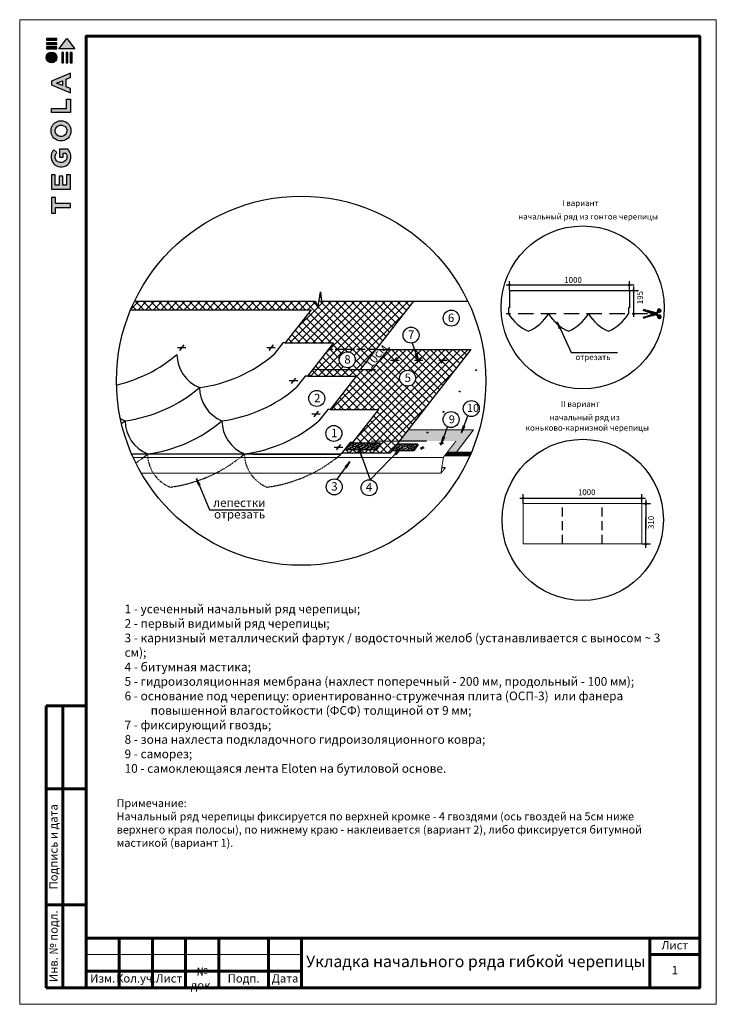
# Model space of a CAD drawing. Units: millimetres. Extents: x -3332883 to 40920555, y -16353787 to 552614.
# Drawn here: x 493104 to 522169, y 294595 to 335701 of the extents above; entities that cross this region are included whole.
import ezdxf
from ezdxf.enums import TextEntityAlignment as Align

# ---------------------------------------------------------------- set-up
doc = ezdxf.new("R2010")
doc.units = ezdxf.units.MM
for name, pattern in [('ACAD_ISO02W100', [15, 12, -3]), ('ACAD_ISO03W100', [30, 12, -18]), ('DASHED', [19.05, 12.7, -6.35])]:
    doc.linetypes.add(name, pattern=pattern)
for name, color, linetype in [('bitustik', 7, 'Continuous'), ('Gidro', 252, 'Continuous'), ('Plywood', 42, 'Continuous'), ('Shing2', 90, 'Continuous'), ('Steel', 24, 'Continuous')]:
    doc.layers.add(name, color=color, linetype=linetype)
for name, color, linetype, lineweight in [('Cherep', 7, 'Continuous', 40), ('Внутренняя рамка', 7, 'Continuous', 60), ('Граница чертежа на печать', 7, 'Continuous', 15)]:
    doc.layers.add(name, color=color, linetype=linetype, lineweight=lineweight)
doc.styles.add('GOST-2.304_Type-B', font='txt', dxfattribs={"height": 22.5})
doc.styles.add('GOST-2.304_Type-B_shrink', font='txt', dxfattribs={"width": 0.8})
doc.styles.get("Standard").update_dxf_attribs({"font": 'isocpeur.TTF'})
doc.styles.add('Тех карта', font='isocpeur.TTF', dxfattribs={"height": 265})

# ---------------------------------------------------------------- blocks, each defined once
blk = doc.blocks.new('Tegola_Logo_Main_Grey_Vert')
at = {"true_color": 0x636466}
h = blk.add_hatch(color=251, dxfattribs=at)
h.dxf.hatch_style = 1
h.paths.add_polyline_path([(-3.79, -2.49), (-3.8, -2.5), (0, -2.5), (-1.9, 0)])
h = blk.add_hatch(color=251, dxfattribs=at)
h.dxf.hatch_style = 1
h.paths.add_polyline_path([(-4.37, -0.45), (-4.37, -0.03), (-6.87, -0.03), (-6.87, -0.45)])
h = blk.add_hatch(color=251, dxfattribs=at)
h.dxf.hatch_style = 1
h.paths.add_polyline_path([(-4.37, -1.49), (-4.37, -1.07), (-6.87, -1.07), (-6.87, -1.49)])
h = blk.add_hatch(color=251, dxfattribs=at)
h.dxf.hatch_style = 1
h.paths.add_polyline_path([(-4.37, -2.5), (-4.37, -2.08), (-6.87, -2.08), (-6.87, -2.5)])
h = blk.add_hatch(color=251, dxfattribs=at)
h.dxf.hatch_style = 1
h.paths.add_polyline_path([(-6.93, -4.62, 1), (-4.31, -4.62, 1)])
h = blk.add_hatch(color=251, dxfattribs=at)
h.dxf.hatch_style = 1
h.paths.add_polyline_path([(-2.71, -3.4), (-3.16, -3.39), (-3.16, -5.92), (-2.71, -5.92)])
h = blk.add_hatch(color=251, dxfattribs=at)
h.dxf.hatch_style = 1
h.paths.add_polyline_path([(-2.11, -5.92), (-1.67, -5.92), (-1.67, -3.4), (-2.11, -3.39)])
h = blk.add_hatch(color=251, dxfattribs=at)
h.dxf.hatch_style = 1
h.paths.add_polyline_path([(-1.09, -5.92), (-0.65, -5.92), (-0.65, -3.4), (-1.09, -3.39)])
h = blk.add_hatch(color=251, dxfattribs=at)
h.dxf.hatch_style = 1
h.paths.add_polyline_path([(-5.65, -10.3), (-5.65, -11.23), (-1.05, -13.18), (-1.05, -12.14), (-2.09, -11.72), (-2.09, -9.86), (-1.05, -9.43), (-1.05, -8.38)])
h.paths.add_polyline_path([(-2.99, -10.23), (-2.99, -11.36), (-4.4, -10.78)], flags=16)
h = blk.add_hatch(color=251, dxfattribs=at)
h.dxf.hatch_style = 1
h.paths.add_polyline_path([(-1.04, -14.67), (-1.98, -14.67), (-1.98, -16.91), (-5.64, -16.91), (-5.64, -17.92), (-1.04, -17.92)])
h = blk.add_hatch(color=251, dxfattribs=at)
h.dxf.hatch_style = 1
h.paths.add_polyline_path([(-1, -22.74, 0.048954), (-1, -21.92, 0.336116), (-2.87, -19.94, 0.043085), (-3.83, -19.94, 0.307788), (-5.7, -21.89, 0.031863), (-5.7, -22.74, 0.332727), (-3.74, -24.71, 0.047195), (-2.95, -24.71, 0.339831)])
h.paths.add_polyline_path([(-3.06, -23.65, -0.083292), (-3.58, -23.65, -0.315277), (-4.76, -22.54, -0.046642), (-4.76, -22.07, -0.320494), (-3.59, -20.98, -0.079329), (-3.1, -20.98, -0.322298), (-1.96, -22.01, -0.135203), (-1.96, -22.57, -0.294804)], flags=16)
h = blk.add_hatch(color=251, dxfattribs=at)
h.dxf.hatch_style = 1
h.paths.add_polyline_path([(-0.98, -28.25, 0.140461), (-1.72, -26.71), (-3.72, -26.71), (-3.72, -28.69), (-2.82, -28.69), (-2.82, -27.71), (-2.19, -27.71, -0.124078), (-1.92, -28.35, -0.058778), (-1.92, -28.84, -0.334179), (-3.06, -29.96), (-3.63, -29.96, -0.295275), (-4.76, -28.91, -0.041787), (-4.76, -28.36, -0.136359), (-4.31, -27.52), (-5.08, -26.87, 0.175862), (-5.68, -28.18, 0.041899), (-5.69, -28.8, 0.380994), (-3.56, -31.02), (-3.04, -31.02, 0.173864), (-1.69, -30.41, 0.189655), (-0.98, -28.92, 0.045529)])
h = blk.add_hatch(color=251, dxfattribs=at)
h.dxf.hatch_style = 1
h.paths.add_polyline_path([(-1.01, -36.42), (-1.01, -32.95), (-1.99, -32.95), (-1.99, -35.41), (-2.91, -35.41), (-2.91, -33.28), (-3.82, -33.28), (-3.82, -35.4), (-4.74, -35.4), (-4.74, -32.95), (-5.64, -32.95), (-5.64, -36.42), (-5.63, -36.42)])
h = blk.add_hatch(color=251, dxfattribs=at)
h.dxf.hatch_style = 1
h.paths.add_polyline_path([(-4.7, -39.84), (-4.7, -38.44), (-5.64, -38.44), (-5.64, -42.17), (-5.63, -42.17), (-4.7, -42.17), (-4.7, -40.81), (-1.04, -40.81), (-1.04, -39.84)])
at = {"color": 251, "true_color": 0x636466}
for points in [[(-3.79, -2.49), (-1.9, 0), (0, -2.5), (-3.8, -2.5), (-3.79, -2.49)], [(-4.37, -0.03), (-6.87, -0.03), (-6.87, -0.45), (-4.37, -0.45), (-4.37, -0.03)], [(-4.37, -1.07), (-6.87, -1.07), (-6.87, -1.49), (-4.37, -1.49), (-4.37, -1.07)], [(-4.37, -2.08), (-6.87, -2.08), (-6.87, -2.5), (-4.37, -2.5), (-4.37, -2.08)], [(-3.16, -3.39), (-3.16, -5.92), (-2.71, -5.92), (-2.71, -3.4), (-3.16, -3.39)], [(-2.11, -3.39), (-2.11, -5.92), (-1.67, -5.92), (-1.67, -3.4), (-2.11, -3.39)], [(-1.09, -3.39), (-1.09, -5.92), (-0.65, -5.92), (-0.65, -3.4), (-1.09, -3.39)], [(-1.05, -13.18), (-1.05, -12.14), (-2.09, -11.72), (-2.09, -9.86), (-1.05, -9.43), (-1.05, -8.38), (-5.65, -10.3), (-5.65, -11.23), (-1.05, -13.18)], [(-2.99, -11.36), (-4.4, -10.78), (-2.99, -10.23), (-2.99, -11.36)], [(-5.64, -17.91), (-5.64, -16.91), (-1.98, -16.91), (-1.98, -14.67), (-1.04, -14.67), (-1.04, -17.92), (-5.64, -17.92)], [(-5.63, -36.42), (-1.01, -36.42), (-1.01, -32.95), (-1.99, -32.95), (-1.99, -35.41), (-2.91, -35.41), (-2.91, -33.28), (-3.82, -33.28), (-3.82, -35.4), (-4.74, -35.4), (-4.74, -32.95), (-5.64, -32.95), (-5.64, -36.42), (-5.63, -36.42)], [(-5.63, -42.17), (-4.7, -42.17), (-4.7, -40.81), (-1.04, -40.81), (-1.04, -39.84), (-4.7, -39.84), (-4.7, -38.44), (-5.64, -38.44), (-5.64, -42.17), (-5.63, -42.17)]]:
    blk.add_lwpolyline(points, dxfattribs=at)
for points in [[(-5.7, -22.74, -0.031863), (-5.7, -21.89, -0.307788), (-3.83, -19.94, -0.043085), (-2.87, -19.94, -0.336116), (-1, -21.92, -0.048954), (-1, -22.74, -0.339831), (-2.95, -24.71, -0.047195), (-3.74, -24.71, -0.332727), (-5.7, -22.74)], [(-4.76, -22.54, -0.046642), (-4.76, -22.07, -0.320494), (-3.59, -20.98, -0.079329), (-3.1, -20.98, -0.322298), (-1.96, -22.01, -0.135203), (-1.96, -22.57, -0.294804), (-3.06, -23.65, -0.083292), (-3.58, -23.65, -0.315277), (-4.76, -22.54)], [(-0.98, -28.92, 0.045529), (-0.98, -28.25, 0.140461), (-1.72, -26.71), (-3.72, -26.71), (-3.72, -28.69), (-2.82, -28.69), (-2.82, -27.71), (-2.19, -27.71, -0.124078), (-1.92, -28.35, -0.058778), (-1.92, -28.84, -0.334179), (-3.06, -29.96), (-3.63, -29.96, -0.295275), (-4.76, -28.91, -0.041787), (-4.76, -28.36, -0.136359), (-4.31, -27.52), (-5.08, -26.87, 0.175862), (-5.68, -28.18, 0.041899), (-5.69, -28.8, 0.380994), (-3.56, -31.02), (-3.04, -31.02, 0.173864), (-1.69, -30.41, 0.189655), (-0.98, -28.92)]]:
    blk.add_lwpolyline(points, format="xyb", dxfattribs=at)
blk.add_circle((-5.62, -4.62), 1.31, dxfattribs=at)
blk = doc.blocks.new('*T101')
at = {"layer": 'Граница чертежа на печать', "color": 0, "linetype": 'Continuous', "lineweight": 60, "transparency": 16777216}
for p, q in [((0, 0), (25604, 0)), ((0, 0), (0, -2076)), ((1384, 0), (1384, -2076)), ((2768, 0), (2768, -2076)), ((4152, 0), (4152, -2076)), ((5536, 0), (5536, -2076)), ((7612, 0), (7612, -2076)), ((8996, 0), (8996, -2076)), ((23528, 0), (23528, -2076)), ((25604, 0), (25604, -2076)), ((23528, -692), (25604, -692)), ((0, -1384), (8996, -1384)), ((0, -2076), (25604, -2076))]:
    blk.add_line(p, q, dxfattribs=at)
at = {"layer": 'Граница чертежа на печать', "color": 0, "linetype": 'Continuous', "transparency": 16777216}
blk.add_line((0, -692), (8996, -692), dxfattribs=at)
at = {"layer": 'Граница чертежа на печать', "color": 0, "linetype": 'Continuous', "transparency": 16777216, "attachment_point": 5}
for s, insert, char_height, width, style in [('Лист', (24566, -346), 346, 1799.22, 'GOST-2.304_Type-B'), ('Укладка начального ряда гибкой черепицы ', (16262, -1038), 484.41, 14255.36, 'GOST-2.304_Type-B'), ('№ док.', (4844, -1730), 346, 1245.61, 'GOST-2.304_Type-B_shrink'), ('1', (24566, -1384), 346, 1799.22, 'GOST-2.304_Type-B'), ('Изм.', (692, -1730), 346, 1107.21, 'GOST-2.304_Type-B'), ('Кол.уч.', (2076, -1730), 346, 1245.61, 'GOST-2.304_Type-B_shrink'), ('Лист', (3460, -1730), 346, 1107.21, 'GOST-2.304_Type-B'), ('Подп.', (6574, -1730), 346, 1799.22, 'GOST-2.304_Type-B'), ('Дата', (8304, -1730), 346, 1107.21, 'GOST-2.304_Type-B_shrink')]:
    blk.add_mtext(s, dxfattribs=dict(at, insert=insert, char_height=char_height, width=width, style=style))
blk = doc.blocks.new('*T102')
at = {"layer": 'Граница чертежа на печать', "color": 0, "linetype": 'Continuous', "lineweight": 60, "transparency": 16777216}
for p, q in [((0, 0), (1661, 0)), ((0, 0), (0, -11764)), ((692, 0), (692, -11764)), ((1661, 0), (1661, -11764)), ((0, -3460), (1661, -3460)), ((0, -8304), (1661, -8304)), ((0, -11764), (1661, -11764))]:
    blk.add_line(p, q, dxfattribs=at)
at = {"layer": 'Граница чертежа на печать', "color": 0, "linetype": 'Continuous', "transparency": 16777216, "char_height": 346, "attachment_point": 5, "rotation": 90, "style": 'GOST-2.304_Type-B'}
for s, insert, width in [('Подпись и дата', (346, -5882), 4567.25), ('Инв. № подл.', (346, -10034), 3183.24)]:
    blk.add_mtext(s, dxfattribs=dict(at, insert=insert, width=width))

msp = doc.modelspace()

# ---------------------------------------------------------------- hatches: boundary and pattern name
h = msp.add_hatch()
h.set_pattern_fill('ANSI31', scale=13.254872, style=0)
h.set_pattern_definition([(135, (533033.2995, 294161.1054), (1.17157627, 1.17157627), [])])
edge = h.paths.add_edge_path()
edge.add_arc((513538.358, 324622.296), 31.419, 0, 360)
h = msp.add_hatch()
h.set_pattern_fill('ANSI31', scale=13.254872, style=0)
h.set_pattern_definition([(135, (538035.8933, 294161.1054), (1.17157627, 1.17157627), [])])
edge = h.paths.add_edge_path()
edge.add_arc((518540.952, 324622.296), 31.419, 0, 360)
h = msp.add_hatch()
h.set_pattern_fill('ANSI31', scale=13.254872, style=0)
h.set_pattern_definition([(45, (498414.3779, 293929.1094), (-1.17157627, 1.17157627), [])])
edge = h.paths.add_edge_path()
edge.add_arc((518717.215, 324390.3), 31.419, 0, 360)
h = msp.add_hatch()
h.set_pattern_fill('ANSI31', scale=11.045727, style=0)
h.set_pattern_definition([(45, (501663.6127, 299006.7843), (-0.97631356, 0.97631356), [])])
edge = h.paths.add_edge_path()
edge.add_arc((518717.137, 324391.11), 26.182, 0, 360)
h = msp.add_hatch()
h.set_pattern_fill('ANSI31', scale=13.254872, style=0)
h.set_pattern_definition([(45, (498414.6883, 292956.8343), (-1.17157627, 1.17157627), [])])
edge = h.paths.add_edge_path()
edge.add_arc((518717.525, 323418.025), 31.419, 0, 360)
h = msp.add_hatch()
h.set_pattern_fill('ANSI31', scale=11.093752, angle=88.4866938, style=0)
h.set_pattern_definition([(283.321345, (489506.3005, 330754.66), (-1.34940668, -0.31951707), [])])
h.paths.add_polyline_path([(515627.396, 322791.632), (515688.182, 322821.325), (515526.213, 323083.48)])
h = msp.add_hatch()
h.set_pattern_fill('ANSI31', scale=12.100972, style=0)
h.set_pattern_definition([(45, (490676.4937, 294122.3608), (-1.06958495, 1.06958495), [])])
edge = h.paths.add_edge_path()
edge.add_arc((508474.307, 321931.759), 28.684, 0, 360)
h = msp.add_hatch()
h.set_pattern_fill('ANSI31', scale=11.092558, angle=75.5078608, style=0)
h.set_pattern_definition([(120.507861, (496290.7078, 297903.313), (-1.19461237, -0.703901246), [])])
h.paths.add_polyline_path([(509618.739, 321734.48), (509683.146, 321755.153), (509747.838, 321453.899)])
h = msp.add_hatch()
h.set_pattern_fill('ANSI31', scale=12.100972, style=0)
h.set_pattern_definition([(45, (490018.347, 293287.0734), (-1.06958495, 1.06958495), [])])
edge = h.paths.add_edge_path()
edge.add_arc((507816.161, 321096.472), 28.684, 0, 360)
h = msp.add_hatch()
h.set_pattern_fill('ANSI31', scale=17.30439, angle=25, style=0)
h.set_pattern_definition([(110, (532914.0018, 281403.3773), (2.03260101, 0.73980626), [])])
edge = h.paths.add_edge_path()
edge.add_arc((512152.749, 321071.639), 18.108, 0, 360)
h = msp.add_hatch()
h.set_pattern_fill('ANSI31', scale=17.30439, angle=25, style=0)
h.set_pattern_definition([(110, (532223.3261, 280512.701), (2.03260101, 0.73980626), [])])
edge = h.paths.add_edge_path()
edge.add_arc((511462.074, 320180.963), 18.108, 0, 360)
h = msp.add_hatch()
h.set_pattern_fill('ANSI31', scale=17.30439, angle=25, style=0)
h.set_pattern_definition([(110, (531549.4547, 279656.8793), (2.03260101, 0.73980626), [])])
edge = h.paths.add_edge_path()
edge.add_arc((510788.202, 319325.141), 18.108, 0, 360)
h = msp.add_hatch(color=251)
h.dxf.hatch_style = 1
h.paths.add_polyline_path([(512041.794, 318572.777), (510906.421, 318572.777), (510735.468, 318105.227), (511304.384, 318105.227), (510941.202, 317640.376), (511335.348, 317640.376)])
h.paths.add_polyline_path([(511335.348, 317640.376), (510941.202, 317640.376), (510905.643, 317594.862), (511328.06, 317594.862)])
h.paths.add_polyline_path([(511328.06, 317594.862), (510905.643, 317594.862), (510871.377, 317551.003), (511321.036, 317551.003)])
h.paths.add_polyline_path([(511321.036, 317551.003), (510871.377, 317551.003), (510834.3, 317503.547), (511313.436, 317503.547)])
h.paths.add_polyline_path([(509350.005, 318572.777), (508984.715, 318105.227), (510735.468, 318105.227), (510906.421, 318572.777)])
h = msp.add_hatch()
h.set_pattern_fill('ANSI31', scale=11.045727, angle=221.7559797, style=0)
h.set_pattern_definition([(56.590631, (523736.2208, 294358.9255), (1.152563395, -0.76024598), [])])
h.paths.add_polyline_path([(511682.695, 318730.866), (511619.684, 318754.671), (511540.163, 318458.335)])
h = msp.add_hatch()
h.set_pattern_fill('ANSI31', scale=17.30439, angle=25, style=0)
h.set_pattern_definition([(110, (530876.9132, 278797.4177), (2.03260101, 0.73980626), [])])
edge = h.paths.add_edge_path()
edge.add_arc((510115.661, 318465.68), 18.108, 0, 360)
h = msp.add_hatch()
h.set_pattern_fill('ANSI31', scale=11.045727, angle=221.7559797, style=0)
h.set_pattern_definition([(56.590631, (522893.4038, 293899.5613), (1.152563395, -0.76024598), [])])
h.paths.add_polyline_path([(510839.878, 318271.502), (510776.867, 318295.307), (510697.346, 317998.971)])
h = msp.add_hatch()
h.set_pattern_fill('ANSI31', scale=11.044538, angle=83.6874077, style=0)
h.set_pattern_definition([(278.522059, (482035.995, 327691.5495), (-1.36532428, -0.2045865), [])])
h.paths.add_polyline_path([(507286.762, 317615.905), (507349.539, 317640.299), (507210.69, 317913.867)])
h = msp.add_hatch()
h.set_pattern_fill('ANSI31', scale=11.044538, angle=20.6446044, style=0)
h.set_pattern_definition([(215.4792555, (506293.9736, 344666.5825), (-0.801292515, 1.12423144), [])])
h.paths.add_polyline_path([(508759.891, 317591.888), (508810.093, 317546.99), (508990.993, 317794.767)])
h = msp.add_hatch()
h.set_pattern_fill('ANSI31', scale=17.306253, angle=25, style=0)
h.set_pattern_definition([(110, (530660.1207, 278147.4854), (2.03281978, 0.73988589), [])])
edge = h.paths.add_edge_path()
edge.add_arc((509896.634, 317820.017), 18.11, 0, 360)
h = msp.add_hatch()
h.set_pattern_fill('ANSI31', scale=17.306253, angle=25, style=0)
h.set_pattern_definition([(110, (531467.7452, 278329.2966), (2.03281978, 0.73988589), [])])
edge = h.paths.add_edge_path()
edge.add_arc((510704.258, 318001.828), 18.11, 0, 360)
h = msp.add_hatch()
h.set_pattern_fill('ANSI31', scale=11.092558, angle=27.3995832, style=0)
h.set_pattern_definition([(222.2342343, (501020.0321, 343744.5938), (-0.932001024, 1.026620555), [])])
h.paths.add_polyline_path([(506677.951, 317032.257), (506733.325, 316993.408), (506884.479, 317261.906)])
h = msp.add_hatch()
h.set_pattern_fill('ANSI31', scale=11.092558, angle=88.4866938, style=0)
h.set_pattern_definition([(283.321345, (474456.0959, 324220.7167), (-1.34926146, -0.31948268), [])])
h.paths.add_polyline_path([(500574.381, 316258.546), (500635.16, 316288.235), (500473.208, 316550.362)])
h = msp.add_hatch()
h.set_pattern_fill('ANSI31', scale=13.11552, style=0)
h.set_pattern_definition([(135, (533394.3084, 285586.5018), (1.15925914, 1.15925914), [])])
edge = h.paths.add_edge_path()
edge.add_arc((514104.323, 315727.445), 31.089, 0, 360)
h = msp.add_hatch()
h.set_pattern_fill('ANSI31', scale=13.11552, style=0)
h.set_pattern_definition([(135, (538344.3084, 285586.5018), (1.15925914, 1.15925914), [])])
edge = h.paths.add_edge_path()
edge.add_arc((519054.323, 315727.445), 31.089, 0, 360)
h = msp.add_hatch()
h.set_pattern_fill('ANSI31', scale=13.11552, style=0)
h.set_pattern_definition([(45, (499139.3458, 285356.9448), (-1.15925914, 1.15925914), [])])
edge = h.paths.add_edge_path()
edge.add_arc((519228.733, 315497.888), 31.089, 0, 360)
h = msp.add_hatch()
h.set_pattern_fill('ANSI31', scale=10.9296, style=0)
h.set_pattern_definition([(45, (502354.4204, 290381.2366), (-0.966049284, 0.966049284), [])])
edge = h.paths.add_edge_path()
edge.add_arc((519228.656, 315498.689), 25.907, 0, 360)
h = msp.add_hatch()
h.set_pattern_fill('ANSI31', scale=13.11552, style=0)
h.set_pattern_definition([(45, (499139.653, 283669.3393), (-1.15925914, 1.15925914), [])])
edge = h.paths.add_edge_path()
edge.add_arc((519229.04, 313810.282), 31.089, 0, 360)
at = {"layer": 'Gidro'}
h = msp.add_hatch(dxfattribs=at)
h.set_pattern_fill('ANSI37', color=252, scale=1818.929228, style=0)
h.set_pattern_definition([(45, (109575.75, 210687.72), (-160.77215, 160.77215), []), (135, (109575.75, 210687.72), (-160.77215, -160.77215), [])])
h.paths.add_polyline_path([(511946.926, 321933.06), (509584.138, 321933.06), (509742.174, 321473.614), (509752.881, 321473.614), (509745.447, 321464.1), (509584.138, 321933.06), (508502.962, 321933.06, -0.647789659), (508456.202, 321909.511), (507820.379, 321095.695), (505331.872, 321095.695), (505115.857, 320819.208), (507136.927, 320819.208), (506054.415, 319433.656), (508075.485, 319433.656), (506992.968, 318048.098), (506895.958, 318048.098), (506555.336, 317612.12), (507321.924, 317612.12), (507273.771, 317744.074), (506876.787, 317744.014), (506911.841, 317851.168), (506846.235, 317872.631), (506893.45, 318016.957), (508128.193, 318017.142), (508117.064, 317983.125), (508169.395, 317966.006, 0.019846806), (508170.929, 317967.808, 0.002700175), (508171.126, 317968.062, -0.002700175), (508170.929, 317967.808), (508021.807, 317777.73, -0.230868191), (507951.242, 317743.489, 0.025138455), (507960.221, 317743.923), (507959.445, 317744.176), (507273.771, 317744.074), (507321.924, 317612.12), (508571.038, 317612.12)])
h.paths.add_polyline_path([(508956.649, 320735.001, -1), (509623.56, 320735.001, -1)], flags=16)
h.paths.add_polyline_path([(509548.474, 323948.617), (505697.509, 323948.617), (505648.229, 324343.43), (505549.667, 323652.508), (505451.105, 323948.617), (497895.778, 323948.617, 0.012735537), (497735.682, 323590.313), (505259.812, 323590.313), (504177.3, 322204.761), (506198.369, 322204.761), (505331.872, 321095.695), (507319.527, 321095.695)])
h.paths.add_polyline_path([(507106.29, 321504.924, -1), (506439.379, 321504.924, -1)], flags=16)
h.paths.add_polyline_path([(509077.395, 320479.241), (509516.043, 320479.241), (509516.043, 321008.997), (509077.395, 321008.997)], flags=8)
h.paths.add_polyline_path([(506558.334, 321247.372), (507000.564, 321247.372), (507000.564, 321787.877), (506558.334, 321787.877)], flags=24)
at = {"layer": 'Shing2', "linetype": 'Continuous', "ltscale": 10}
h = msp.add_hatch(dxfattribs=at)
h.set_pattern_fill('AR-SAND', color=43, scale=6063.097425, angle=50, style=0)
h.set_pattern_definition([(87.5, (109576, 210688), (-9194.83, 7216.8), [0, -9215.9, 0, -10307.27, 0, -9852.53]), (57.5, (109576, 210688), (-6210.4, 19218.6), [0, -4971.74, 0, -8306.44, 0, -3183.13]), (17.5, (104782, 204975), (12110.4, 14486), [0, -3031.55, 0, -10913.58, 0, -14248.28]), (7.5, (104782, 204975), (7639.3, 17382.8), [0, -1515.77, 0, -7154.45, 0, -8185.18])])
h.paths.add_polyline_path([(512553.129, 320627.268, 0.111881544), (511800.512, 323948.617), (509548.474, 323948.617), (507973.748, 321933.06), (508445.653, 321933.06, -0.955620116), (508502.962, 321933.06), (509584.138, 321933.06), (509491.254, 322203.093, -0.468452801), (509097.583, 322531.067, -1), (509764.495, 322531.067, -0.361977722), (509491.254, 322203.093), (509584.138, 321933.06), (511946.926, 321933.06), (508961.199, 318111.504), (510083.399, 318111.504), (509720.256, 317646.702), (511953.284, 317646.702, 0.099627227)])
h.paths.add_polyline_path([(510770.094, 319325.141, -1), (510806.311, 319325.141, -1)], flags=16)
h.paths.add_polyline_path([(511443.965, 320180.963, -1), (511480.182, 320180.963, -1)], flags=16)
h.paths.add_polyline_path([(510097.552, 318465.68, -1), (510133.769, 318465.68, -1)], flags=16)
h.paths.add_polyline_path([(512170.858, 321071.639, -1), (512134.641, 321071.639, -1)], flags=16)
h.paths.add_polyline_path([(510776.847, 323240.933, -1), (511443.758, 323240.933, -1)], flags=16)
h.paths.add_polyline_path([(509215.421, 322278.24), (509654.581, 322278.24), (509654.581, 322809.531), (509215.421, 322809.531)], flags=25)
h.paths.add_polyline_path([(507887.682, 321150.889), (508389.659, 321830.121), (508099.557, 322044.516), (507597.58, 321365.284)], flags=9)
h.paths.add_polyline_path([(510879.514, 322982.214), (511322.257, 322982.214), (511322.257, 323524.254), (510879.514, 323524.254)], flags=24)

# ---------------------------------------------------------------- linework, layer by layer
at = {"color": 7}
for p, q in [((513539.254, 324391.11), (513539.254, 324787.087)), ((518541.847, 324391.11), (518541.847, 324787.087)), ((505549.667, 323652.508), (505648.229, 324343.43)), ((505648.229, 324343.43), (505697.509, 323948.617)), ((513403.702, 324626.696), (518736.756, 324626.696)), ((518541.847, 324391.11), (518916.327, 324391.11)), ((518716.747, 324556.824), (518716.747, 323297.601)), ((497895.778, 323948.617), (505451.105, 323948.617)), ((505451.105, 323948.617), (505549.667, 323652.508)), ((505697.509, 323948.617), (511800.512, 323948.617)), ((507319.527, 321095.695), (509548.474, 323948.617)), ((515527.224, 323083.811), (516116.822, 321810.574)), ((500039.009, 322002.742), (499687.668, 322002.742)), ((499784.54, 321896.656), (499960.915, 322122.406)), ((503765.476, 322002.742), (503414.135, 322002.742)), ((503511.007, 321896.656), (503687.382, 322122.406)), ((507758.561, 321016.571), (508542.835, 322020.397)), ((507969.621, 321933.06), (511946.926, 321933.06)), ((508571.038, 317612.12), (511946.926, 321933.06)), ((509748.797, 321454.36), (509491.254, 322203.093)), ((508930.044, 321473.614), (508578.703, 321473.614)), ((508675.575, 321367.528), (508851.95, 321593.278)), ((509924.466, 321473.614), (509573.125, 321473.614)), ((509669.997, 321367.528), (509846.372, 321593.278)), ((510939.03, 321473.614), (510587.689, 321473.614)), ((510684.561, 321367.528), (510860.936, 321593.278)), ((505646.856, 321095.695), (507953.327, 321095.695)), ((504449.565, 320511.103), (504625.94, 320736.853)), ((504704.033, 320617.19), (504352.693, 320617.19)), ((505642.591, 319231.637), (505291.25, 319231.637)), ((505388.122, 319125.551), (505564.497, 319351.301)), ((511539.562, 318458.687), (511799.289, 319169.028)), ((510696.745, 317999.323), (510956.472, 318709.664)), ((506581.148, 317846.085), (506229.808, 317846.085)), ((506326.68, 317739.998), (506503.055, 317965.749)), ((507211.721, 317914.111), (507731.984, 316488.429)), ((508991.678, 317793.96), (507731.984, 316488.429)), ((509982.918, 317819.262), (509807.521, 317819.262)), ((509851.034, 317760.95), (509950.286, 317887.987)), ((510788.51, 318001.073), (510613.113, 318001.073)), ((510656.626, 317942.761), (510755.878, 318069.798)), ((506571.651, 317612.12), (508571.038, 317612.12)), ((506885.257, 317261.181), (506336.33, 316512.256)), ((500474.219, 316550.693), (501028.979, 315242.9)), ((513971.083, 315731.798), (519216.668, 315731.798)), ((514105.209, 315498.689), (514105.209, 315890.503)), ((519055.209, 315498.689), (519055.209, 315890.503)), ((519055.209, 315498.689), (519425.752, 315498.689)), ((519228.27, 315662.661), (519228.27, 314416.677)), ((519228.27, 313651.717), (519228.27, 314897.701)), ((519055.209, 313815.689), (519425.752, 313815.689))]:
    msp.add_line(p, q, dxfattribs=at)
at = {"color": 7, "linetype": 'DASHED', "ltscale": 50}
msp.add_line((519299.535, 323415.604), (513395.339, 323415.604), dxfattribs=at)
at = {"color": 7, "linetype": 'ACAD_ISO02W100', "ltscale": 30}
msp.add_line((507973.748, 321933.06), (505984.207, 321930.645), dxfattribs=at)
for p, q in [((516116.822, 321810.574), (518053.431, 321810.574)), ((501028.979, 315242.9), (503295.097, 315242.9))]:
    msp.add_line(p, q)
at = {"color": 252, "linetype": 'DASHED', "ltscale": 30}
for p, q in [((515755.209, 313815.689), (515755.209, 315498.689)), ((517405.209, 313815.689), (517405.209, 315498.689))]:
    msp.add_line(p, q, dxfattribs=at)
at = {"color": 251, "true_color": 0x636466}
msp.add_lwpolyline([(515751.566, 319602.829), (515751.566, 319602.829)], dxfattribs=at)
for centre, radius in [((504848.145, 320627.268), 7705.813), ((516594.371, 323686.805), 3400.982), ((516594.371, 314818.885), 3365.226)]:
    msp.add_circle(centre, radius)
at = {"color": 7}
for centre, radius in [((513538.358, 324622.296), 31.419), ((518540.952, 324622.296), 31.419), ((518717.215, 324390.3), 31.419), ((518717.137, 324391.11), 26.182), ((511110.303, 323240.933), 333.456), ((518717.525, 323418.025), 31.419), ((509431.039, 322531.067), 333.456), ((508474.307, 321931.759), 28.684), ((506772.834, 321504.924), 333.456), ((509290.104, 320735.001), 333.456), ((512152.749, 321071.639), 18.108), ((505499.61, 319889.082), 333.456), ((511462.074, 320180.963), 18.108), ((511947.207, 319467.921), 333.492), ((510788.202, 319325.141), 18.108), ((511104.391, 319008.557), 333.492), ((506211.988, 318430.07), 333.456), ((510115.661, 318465.68), 18.108), ((509896.634, 317820.017), 18.11), ((510704.258, 318001.828), 18.11), ((506228.482, 316196.722), 333.456), ((507683.833, 316158.468), 333.456), ((514104.323, 315727.445), 31.089), ((519054.323, 315727.445), 31.089), ((519228.733, 315497.888), 31.089), ((519228.656, 315498.689), 25.907), ((519229.04, 313810.282), 31.089)]:
    msp.add_circle(centre, radius, dxfattribs=at)
at = {"layer": 'bitustik'}
for p, q in [((506992.299, 317744.031), (506732.389, 317827.24)), ((506783.808, 317893.053), (507239.217, 317744.068)), ((506808.581, 317757.535), (506804.155, 317744.003)), ((507498.143, 317744.107), (506833.646, 317956.843)), ((506893.45, 318016.957), (506840.776, 317855.945)), ((506917.114, 317867.285), (506876.787, 317744.014)), ((508146.961, 318017.145), (506880.61, 318016.955)), ((506903.615, 318016.958), (507737.541, 317744.143)), ((506966.082, 318016.967), (506949.309, 317965.696)), ((507025.647, 317977.036), (506971.99, 317813.019)), ((507048.328, 317824.359), (507022.05, 317744.036)), ((507111.346, 318016.989), (507080.522, 317922.77)), ((507156.861, 317934.11), (507103.203, 317770.093)), ((507125.52, 318016.991), (507960.221, 317743.923)), ((507179.542, 317781.433), (507167.314, 317744.058)), ((507256.61, 318017.011), (507211.736, 317879.844)), ((507288.074, 317891.184), (507239.946, 317744.069)), ((507329.242, 318017.022), (507320.269, 317989.594)), ((507396.607, 318000.935), (507342.95, 317836.918)), ((507347.424, 318017.025), (508033.464, 317792.59)), ((507419.288, 317848.258), (507385.21, 317744.09)), ((507474.505, 318017.044), (507451.482, 317946.668)), ((507527.821, 317958.009), (507474.163, 317793.992)), ((507550.502, 317805.332), (507530.474, 317744.112)), ((507569.329, 318017.058), (508078.806, 317850.385)), ((507619.769, 318017.066), (507582.696, 317903.742)), ((507659.034, 317915.083), (507605.377, 317751.066)), ((507765.033, 318017.087), (507713.91, 317860.816)), ((507790.248, 317872.157), (507748.369, 317744.145)), ((507791.233, 318017.091), (508124.148, 317908.18)), ((507837.665, 318017.098), (507822.442, 317970.567)), ((507898.781, 317981.908), (507845.123, 317817.89)), ((507921.462, 317829.231), (507893.633, 317744.167)), ((507982.929, 318017.12), (507953.656, 317927.641)), ((508029.994, 317938.982), (507976.337, 317774.965)), ((508013.138, 318017.124), (508169.49, 317965.975)), ((508021.807, 317777.73), (508170.929, 317967.808)), ((508128.193, 318017.142), (508084.87, 317884.715)), ((509045.682, 317701.633), (508721.947, 317805.275)), ((508765.628, 317861.184), (508758.03, 317837.959)), ((508772.324, 317869.755), (509286.121, 317701.669)), ((508834.7, 317849.349), (508786.362, 317701.594)), ((508817.713, 317927.85), (509509.769, 317701.447)), ((509697.321, 317975.857), (508855.121, 317975.731)), ((508876.046, 317975.734), (508867.034, 317948.187)), ((508943.705, 317959.577), (508889.814, 317794.847)), ((508894.308, 317975.737), (509583.331, 317750.326)), ((508966.484, 317806.236), (508932.258, 317701.616)), ((509021.942, 317975.756), (508998.818, 317905.074)), ((509075.489, 317916.464), (509021.598, 317751.734)), ((509098.268, 317763.124), (509078.153, 317701.637)), ((509117.177, 317975.77), (509628.87, 317808.372)), ((509167.837, 317975.778), (509130.603, 317861.962)), ((509313.732, 317975.799), (509262.387, 317818.849)), ((509339.057, 317830.239), (509296.996, 317701.67)), ((509340.047, 317975.803), (509674.409, 317866.418)), ((509386.68, 317975.81), (509371.391, 317929.077)), ((509448.062, 317940.467), (509394.171, 317775.737)), ((509470.841, 317787.126), (509442.892, 317701.692)), ((509532.575, 317975.832), (509503.176, 317885.964)), ((509579.846, 317897.354), (509525.955, 317732.624)), ((509562.916, 317975.837), (509719.948, 317924.464)), ((509571.622, 317735.402), (509721.393, 317926.306)), ((509678.471, 317975.854), (509634.96, 317842.852)), ((507962.496, 317744.177), (506667.341, 317743.983)), ((509512.054, 317701.702), (508640.925, 317701.572)), ((508670.395, 317739.292), (508785.63, 317701.594)), ((508725.695, 317739.121), (508713.415, 317701.583))]:
    msp.add_line(p, q, dxfattribs=at)
for centre, radius, start, end in [((507951.422, 317832.95), 89.461, 269.8847242, 321.8847242), ((508147.467, 317986.214), 29.82, 321.8847242, 89.8847242), ((509697.829, 317944.792), 29.95, 321.8847242, 89.8847242), ((509500.931, 317790.861), 89.85, 269.8847242, 321.8847242)]:
    msp.add_arc(centre, radius, start, end, dxfattribs=at)
at = {"layer": 'Cherep', "color": 0, "linetype": 'Continuous'}
for p, q in [((519119.979, 323587.359), (519628.658, 323402.215)), ((519536.933, 323481.705), (519119.979, 323587.359)), ((519119.979, 323587.359), (519635.78, 323399.623)), ((519669.776, 323467.312), (519739.165, 323510.835)), ((519119.979, 323258.247), (519572.093, 323422.803)), ((519119.979, 323258.247), (519572.093, 323422.803)), ((519536.933, 323363.901), (519119.979, 323258.247)), ((519641.57, 323436.244), (519542.885, 323479.658)), ((519626.834, 323402.879), (519542.885, 323365.948)), ((519626.834, 323442.727), (519635.78, 323445.983)), ((519626.834, 323442.727), (519628.658, 323443.391)), ((519635.78, 323445.983), (519669.776, 323467.312)), ((519635.78, 323399.623), (519669.776, 323378.294)), ((519751.669, 323347.669), (519645.641, 323426.714)), ((519751.669, 323497.937), (519650.887, 323422.803)), ((519669.776, 323378.294), (519739.165, 323334.771))]:
    msp.add_line(p, q, dxfattribs=at)
for centre, radius in [((519792.234, 323549.774), 48.834), ((519615.173, 323422.803), 6.893), ((519792.234, 323295.832), 48.834)]:
    msp.add_circle(centre, radius, dxfattribs=at)
for centre, radius, start, end in [((519792.234, 323549.774), 59.697, 238.3636726, 209.860754), ((519733.889, 323516.277), 7.58, 314.1122133, 29.860754), ((519527.624, 323444.968), 37.898, 66.2545892, 75.7808166), ((519527.624, 323444.968), 37.898, 66.2545892, 75.7808166), ((519527.624, 323400.639), 37.898, 284.2191834, 293.7454108), ((519527.624, 323400.639), 37.898, 284.2191834, 293.7454108), ((519638.518, 323429.306), 7.58, 340, 66.2545892), ((519792.234, 323295.832), 59.697, 150.139246, 121.6363274), ((519733.889, 323329.329), 7.58, 330.139246, 45.8877867), ((519756.945, 323492.495), 7.58, 58.3636726, 134.1122133), ((519756.945, 323353.111), 7.58, 225.8877867, 301.6363274)]:
    msp.add_arc(centre, radius, start, end, dxfattribs=at)
at = {"layer": 'Plywood'}
for p, q in [((510839.254, 317509.888), (511894.329, 317509.888)), ((510876.327, 317557.339), (511915.132, 317557.339)), ((510910.589, 317601.193), (511934.021, 317601.193)), ((510946.145, 317646.702), (511953.284, 317646.702))]:
    msp.add_line(p, q, dxfattribs=at)
at = {"layer": 'Shing2'}
for p, q in [((513539.735, 324391.11), (518541.847, 324391.11)), ((513539.735, 324391.11), (513539.735, 323665.803)), ((518541.847, 324391.11), (518541.847, 323665.803)), ((497735.682, 323590.313), (505259.812, 323590.313)), ((513539.735, 323665.803), (513499.718, 323665.803)), ((513499.718, 323665.803), (513499.718, 323415.698)), ((518541.847, 323665.803), (518501.831, 323665.803)), ((518501.831, 323665.803), (518501.831, 323415.698)), ((504177.3, 322204.761), (506198.369, 322204.761)), ((505115.857, 320819.208), (507136.927, 320819.208)), ((506054.415, 319433.656), (508075.485, 319433.656))]:
    msp.add_line(p, q, dxfattribs=at)
at = {"layer": 'Shing2', "lineweight": 30}
for p, q in [((505259.812, 323590.313), (504177.295, 322204.755)), ((504080.286, 322204.755), (503707.004, 321726.976)), ((504177.295, 322204.755), (504080.286, 322204.755)), ((506198.369, 322204.761), (505115.853, 320819.203)), ((505018.843, 320819.203), (504645.562, 320341.424)), ((505115.853, 320819.203), (505018.843, 320819.203)), ((507136.927, 320819.208), (506054.41, 319433.65)), ((505957.401, 319433.65), (505584.119, 318955.872)), ((506054.41, 319433.65), (505957.401, 319433.65)), ((508075.485, 319433.656), (506992.968, 318048.098)), ((506895.958, 318048.098), (506522.677, 317570.319)), ((506992.968, 318048.098), (506895.958, 318048.098))]:
    msp.add_line(p, q, dxfattribs=at)
at = {"layer": 'Shing2', "color": 7, "linetype": 'Continuous', "lineweight": 0, "ltscale": 10}
for p, q in [((508456.202, 321909.511), (507820.379, 321095.695)), ((509584.138, 321933.06), (508502.962, 321933.06)), ((508571.038, 317612.12), (511946.926, 321933.06)), ((511946.926, 321933.06), (509584.138, 321933.06)), ((509584.138, 321933.06), (509742.174, 321473.614)), ((509745.447, 321464.1), (509584.138, 321933.06)), ((509742.174, 321473.614), (509752.881, 321473.614)), ((509752.881, 321473.614), (509745.447, 321464.1)), ((507820.379, 321095.695), (505331.872, 321095.695)), ((506740.3, 317770.823), (506775.355, 317877.977)), ((506846.235, 317872.631), (506893.45, 318016.957)), ((506911.841, 317851.168), (506846.235, 317872.631)), ((506876.787, 317744.014), (506911.841, 317851.168)), ((506893.45, 318016.957), (508128.193, 318017.142)), ((508170.929, 317967.808), (508021.807, 317777.73)), ((508128.193, 318017.142), (508117.064, 317983.125)), ((508117.064, 317983.125), (508169.395, 317966.006)), ((506555.336, 317612.12), (508571.038, 317612.12)), ((507273.771, 317744.074), (506876.787, 317744.014)), ((507959.445, 317744.176), (507273.771, 317744.074)), ((507273.771, 317744.074), (507321.924, 317612.12)), ((507391.488, 317421.493), (507273.771, 317744.074)), ((507960.221, 317743.923), (507959.445, 317744.176))]:
    msp.add_line(p, q, dxfattribs=at)
at = {"layer": 'Shing2', "color": 90, "linetype": 'Continuous', "lineweight": 0, "ltscale": 10}
for p, q in [((499183.396, 317570.319), (497775.534, 317570.319)), ((506515.425, 317570.319), (497775.534, 317570.319)), ((514105.209, 315498.689), (519055.209, 315498.689)), ((514105.209, 313815.689), (514105.209, 315498.689)), ((519055.209, 313815.689), (519055.209, 315498.689)), ((514105.209, 313815.689), (519055.209, 313815.689))]:
    msp.add_line(p, q, dxfattribs=at)
at = {"layer": 'Shing2', "color": 24, "linetype": 'Continuous', "lineweight": 0, "ltscale": 10}
for q in [(499067.12, 317421.493), (507391.488, 317421.493)]:
    msp.add_line((497841.736, 317421.493), q, dxfattribs=at)
at = {"layer": 'Shing2', "color": 43, "linetype": 'Continuous', "ltscale": 10}
for p, q in [((506515.435, 317548.116), (502826.52, 317548.023)), ((507383.725, 317442.765), (507321.924, 317612.12)), ((507384.024, 317441.946), (507321.924, 317612.12))]:
    msp.add_line(p, q, dxfattribs=at)
at = {"layer": 'Shing2', "color": 7, "linetype": 'Continuous', "lineweight": 0, "ltscale": 10}
for points in [[(512041.794, 318572.777), (509350.005, 318572.777)], [(511335.348, 317640.376), (512041.794, 318572.777)]]:
    msp.add_lwpolyline(points, dxfattribs=at)
at = {"layer": 'Shing2', "const_width": 44.37}
msp.add_lwpolyline([(506515.425, 317570.319), (497775.534, 317570.319)], dxfattribs=at)
at = {"layer": 'Shing2'}
for centre, radius, start, end in [((515217.687, 324548.608), 2057.896, 213.402609, 244.5511367), ((513449.109, 324548.608), 2057.896, 295.4488633, 326.596885), ((516885.119, 324548.704), 2058.01, 213.4042289, 244.5507036), ((515116.478, 324548.608), 2057.896, 295.4488633, 326.597391), ((518552.435, 324548.608), 2057.896, 213.402609, 244.5511367), ((516783.857, 324548.608), 2057.896, 295.4488633, 326.597138)]:
    msp.add_arc(centre, radius, start, end, dxfattribs=at)
at = {"layer": 'Shing2', "color": 7, "linetype": 'Continuous', "lineweight": 0, "ltscale": 10}
for centre, radius, start, end in [((508474.307, 321931.759), 28.684, 230.8610424, 2.6000384), ((507951.422, 317832.95), 89.461, 269.8847242, 321.8847242), ((508147.467, 317986.214), 29.82, 317.3367684, 321.8847242), ((504848.145, 320627.268), 7704.983, 203.3751399, 204.5864131), ((504848.145, 320627.268), 7704.983, 203.3751399, 204.5864131), ((507951.422, 317832.95), 89.461, 269.8847242, 275.6448206)]:
    msp.add_arc(centre, radius, start, end, dxfattribs=at)
at = {"layer": 'Shing2', "lineweight": 30}
for centre, radius, start, end in [((495781.558, 326256.796), 5966.558, 283.2120082, 310.6058742), ((501179.279, 321742.088), 1514.423, 180.5715048, 247.6525646), ((499823.645, 326256.784), 5966.558, 277.509921, 310.6058742), ((496720.115, 324871.244), 5966.558, 277.509921, 310.6058742), ((502117.836, 320356.536), 1514.423, 180.5715048, 247.6525646), ((500762.203, 324871.232), 5966.558, 277.509921, 310.6058742), ((498075.749, 320356.548), 1514.423, 239.4427797, 247.6525646), ((493616.615, 323485.691), 5966.558, 308.7902401, 310.6058742), ((499014.306, 318970.995), 1514.423, 180.5715048, 247.6525646), ((497658.673, 323485.691), 5966.558, 277.509921, 310.6058742), ((503056.394, 318970.983), 1514.423, 180.5715048, 247.6525646), ((501700.761, 323485.679), 5966.558, 277.509921, 310.6058742)]:
    msp.add_arc(centre, radius, start, end, dxfattribs=at)
at = {"layer": 'Shing2', "linetype": 'ACAD_ISO03W100', "ltscale": 0.3}
for centre, radius, start, end in [((494555.172, 322100.139), 5966.558, 304.6840722, 310.6058742), ((499952.864, 317585.443), 1514.423, 180.5715048, 247.6525646), ((498597.23, 322100.139), 5966.558, 277.509921, 310.6058742), ((503994.951, 317585.431), 1514.423, 180.5715048, 247.6525646), ((502639.318, 322100.127), 5966.558, 277.509921, 310.6058742)]:
    msp.add_arc(centre, radius, start, end, dxfattribs=at)
at = {"layer": 'Steel'}
for points, const_width in [([(510078.495, 318105.227), (507758.826, 318105.227)], 44.375), ([(510083.399, 318111.504), (508961.199, 318111.504)], 44.37), ([(510786.761, 317442.701), (511311.8, 318114.719)], 40.337), ([(510782.55, 317421.493), (497841.736, 317421.493)], 40.337), ([(510785.88, 317442.291), (510676.57, 316759.711)], 40.337), ([(510675.82, 316759.878), (510869.695, 316997.961)], 40.337), ([(510869.695, 316997.961), (510714.724, 316997.961)], 44.37), ([(510677.587, 316766.059), (498189.3, 316766.059)], 44.37)]:
    msp.add_lwpolyline(points, dxfattribs=dict(at, const_width=const_width))
at = {"layer": 'Внутренняя рамка'}
msp.add_lwpolyline([(495872.301, 295287.085), (495872.301, 335008.675), (521476.81, 335008.675), (521476.81, 295287.085), (495872.301, 295287.085)], dxfattribs=at)
at = {"layer": 'Граница чертежа на печать'}
msp.add_lwpolyline([(493104.246, 294595.071), (493104.246, 335700.688), (522168.824, 335700.688), (522168.824, 294595.071), (493104.246, 294595.071)], dxfattribs=at)

# ---------------------------------------------------------------- block references
at = {"xscale": 173.0034402238284, "yscale": 173.0034402238284, "zscale": 173.0034402238284}
msp.add_blockref('Tegola_Logo_Main_Grey_Vert', (495405.192, 334922.173), dxfattribs=at)
for name, p in [('*T102', (494211.707, 307051.209)), ('*T101', (495872.525, 297363.102))]:
    msp.add_blockref(name, p)

# ---------------------------------------------------------------- texts
at = {"lineweight": 25, "style": 'Тех карта'}
for s, height, p in [('I вариант ', 242.6874, (516535.524, 327923.119)), ('начальный ряд из гонтов черепицы', 242.68743, (516818.517, 327359.457)), ('II вариант ', 242.68743, (516535.524, 319536.887)), ('начальный ряд из', 242.68743, (516673.811, 318974.252)), ('коньково-карнизной черепицы', 242.68743, (516785.549, 318543.569))]:
    msp.add_text(s, height=height, dxfattribs=at).set_placement(p, align=Align.CENTER)
for s, p in [('1000', (515824.957, 324713.72)), ('отрезать', (516291.739, 321489.366)), ('1000', (516394.857, 315850.518))]:
    msp.add_text(s, height=242.6874, dxfattribs=at).set_placement(p)
for s, p in [('195', (519110.965, 323822.849)), ('310', (519566.123, 314438.143))]:
    msp.add_text(s, height=242.6874, rotation=90, dxfattribs=at).set_placement(p)
at = {"lineweight": 25}
for s, height, p in [('10', 331.3308, (511767.97, 319326.997)), ('9', 331.331, (511009.546, 318851.914))]:
    msp.add_text(s, height=height, dxfattribs=at).set_placement(p)
at = {"lineweight": 25, "insert": (497150.191, 303159.269), "char_height": 331.330847, "width": 22336.00913, "attachment_point": 1}
msp.add_mtext('{\\C156;Примечание: \\PНачальный ряд черепицы фиксируется по верхней кромке \\fISOCPEUR|b0|i0|c238|p34;- 4 \\fISOCPEUR|b0|i0|c204|p34;гвоздями \\fISOCPEUR|b0|i0|c238|p34;(\\fISOCPEUR|b0|i0|c204|p34;ось гвоздей на \\fISOCPEUR|b0|i0|c238|p34;5\\fISOCPEUR|b0|i0|c204|p34;см ниже верхнего края полосы\\fISOCPEUR|b0|i0|c238|p34;)\\fISOCPEUR|b0|i0|c204|p34;, по нижнему краю - наклеивается (вариант 2), либо фиксируется битумной мастикой (вариант 1). }', dxfattribs=at)
at = {"layer": 'Shing2', "color": 7, "linetype": 'Continuous', "ltscale": 10}
for s, p in [('6', (510969.854, 323079.72)), ('7', (509303.97, 322373.954)), ('8', (506648.418, 321343.598)), ('5', (509165.688, 320573.676)), ('2', (505385.767, 319727.757)), ('1', (506098.144, 318268.745)), ('3', (506101.413, 316039.609)), ('4', (507549.232, 316014.103)), ('лепестки ', (501180.874, 315361.238)), ('отрезать', (501213.821, 314877.073))]:
    msp.add_text(s, height=352.712, dxfattribs=at).set_placement(p)
msp.add_text('10см', height=352.712, rotation=51.9805632, dxfattribs=at).set_placement((507764.947, 321112.462))
at = {"layer": 'Shing2', "color": 7, "linetype": 'Continuous', "ltscale": 10, "insert": (497479.204, 311282.654), "char_height": 363.133972, "width": 22888.59498, "attachment_point": 1}
msp.add_mtext('1 - усеченный начальный ряд черепицы; \\P2 - первый видимый ряд черепицы;  \\P3 - карнизный металлический фартук / водосточный желоб (устанавливается с выносом ~ 3 см);\\P4 - битумная мастика; \\P5 - гидроизоляционная мембрана (нахлест поперечный - 200 мм, продольный - 100 мм); \\P\\pxi-3,l3;{\\C256;\\c0;6 - основание под черепицу: ориентированно-стружечная плита (ОСП-3)  или фанера повышенной влагостойкости (ФСФ) толщиной от 9 мм; \\P\\pi0,l0;7 - фиксирующий гвоздь;\\P8 - зона нахлеста подкладочного гидроизоляционного ковра;\\P\\pql;9 - саморез;\\P10 - самоклеющаяся лента Eloten на бутиловой основе.}', dxfattribs=at)

doc.saveas('drawing.dxf')
